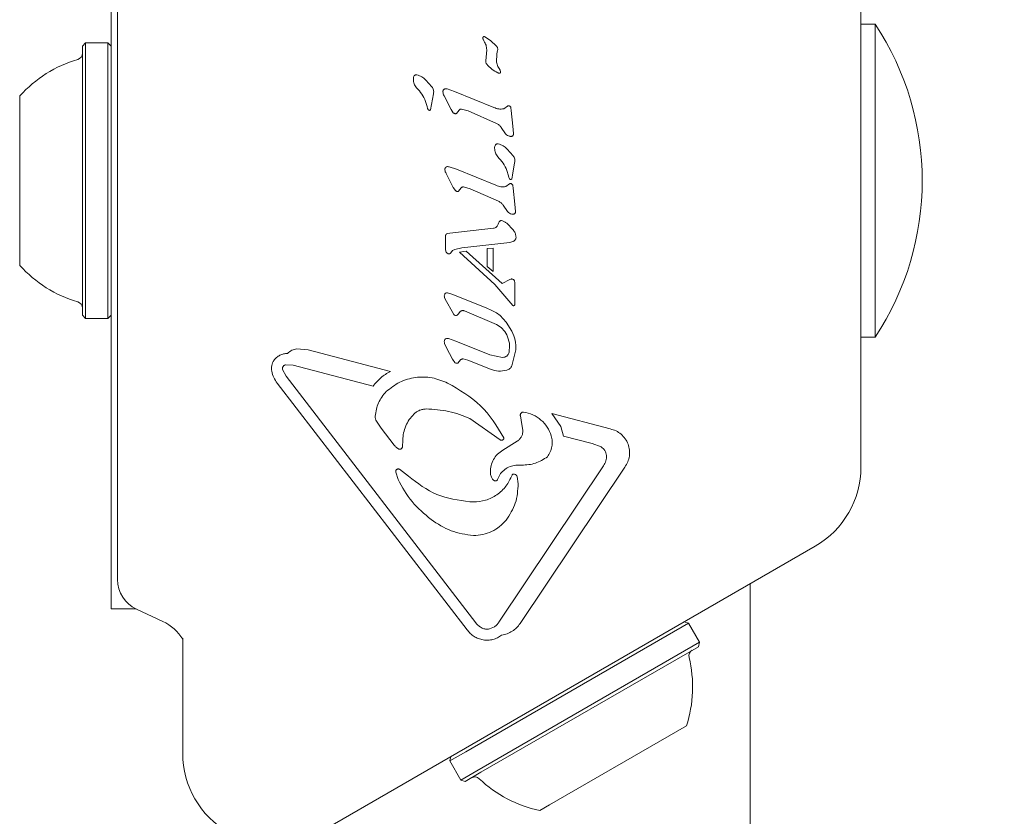
# Model space of a CAD drawing. Units: millimetres. Extents: x 3.5 to 14.1, y 4.5 to 14.9.
# Drawn here: x 6.9 to 7, y 11 to 11 of the extents above; entities that cross this region are included whole.
import ezdxf

# ---------------------------------------------------------------- set-up
doc = ezdxf.new("R2010")
doc.units = ezdxf.units.MM
doc.styles.add('SLDTEXTSTYLE0', font='TXT', dxfattribs={"width": 0.75})
doc.dimstyles.new('SLDDIMSTYLE2', dxfattribs={"dimtxt": 0.15875, "dimasz": 0.08, "dimexe": 0, "dimexo": 0.0625, "dimgap": 0.0396875, "dimtad": 2, "dimdec": 0, "dimlfac": 100, "dimrnd": 1e-09, "dimzin": 12, "dimdsep": 46, "dimtxsty": 'SLDTEXTSTYLE0', "dimblk1": 'DOT', "dimblk2": 'DOT', "dimsah": 1, "dimcen": 0.09, "dimse1": 1, "dimse2": 1, "dimadec": 0, "dimazin": 3, "dimtfac": 1, "dimtdec": 0, "dimtofl": 0, "dimtmove": 0, "dimatfit": 3, "dimldrblk": 'DOT', "dimfxl": 0, "dimfrac": 2, "dimtolj": 1, "dimtzin": 12, "dimarcsym": 0})

# ---------------------------------------------------------------- blocks, each defined once
blk = doc.blocks.new('_DOT')
at = {"color": 0, "linetype": 'ByBlock', "lineweight": -2}
blk.add_line((-0.5, 0), (-1, 0), dxfattribs=at)
at = {"color": 0, "linetype": 'ByBlock', "const_width": 0.5}
blk.add_lwpolyline([(-0.25, 0, 1), (0.25, 0, 1)], format="xyb", close=True, dxfattribs=at)
blk = doc.blocks.new('_D_5')
at = {"color": 7, "linetype": 'Continuous', "lineweight": 0}
blk.add_line((12.03103986994537, 14.66012626216382), (5.397985742987815, 14.66012626216382), dxfattribs=at)
at = {"color": 7, "linetype": 'Continuous', "lineweight": 0, "xscale": 0.08, "yscale": 0.08, "rotation": 180.0000000000004}
blk.add_blockref('_DOT', (5.397985742987815, 14.66012626216382), dxfattribs=at)
at = {"color": 7, "linetype": 'Continuous', "lineweight": 0, "xscale": 0.08, "yscale": 0.08}
blk.add_blockref('_DOT', (12.03103986994537, 14.66012626216382), dxfattribs=at)
at = {"color": 7, "linetype": 'Continuous', "lineweight": 0, "insert": (8.538564889306947, 14.86476574256956), "char_height": 0.15875, "attachment_point": 1, "style": 'SLDTEXTSTYLE0'}
blk.add_mtext('663', dxfattribs=at)

msp = doc.modelspace()

# ---------------------------------------------------------------- linework, layer by layer
at = {"color": 7, "linetype": 'Continuous', "lineweight": 15}
for p, q in [((6.882890596206274, 11.04013650574782), (6.88289059572344, 10.97443650574782)), ((6.88339059618942, 11.03787529496213), (6.883390595739828, 10.97669771652613)), ((6.940423917123003, 11.02924505344065), (6.940423916800254, 10.9853279572093)), ((6.941520226062215, 11.01928650531702), (6.940423917049837, 11.01928650532508)), ((6.941520226062215, 11.01928650531702), (6.941520225974027, 11.00728650531695)), ((6.911564518408723, 11.01832254481106), (6.911993523266691, 11.0180448217579)), ((6.880940596042574, 11.01786150576223), (6.880690596040736, 11.01761150576406)), ((6.880690596006998, 11.01302072001578), (6.880690596040736, 11.01761150576406)), ((6.882640596042575, 11.01786150574974), (6.880940596042574, 11.01786150576223)), ((6.880940596008019, 11.01315956297404), (6.880940596042574, 11.01786150576223)), ((6.882890596040737, 11.0176115057479), (6.882640596042575, 11.01786150574974)), ((6.882640596008019, 11.01315956296154), (6.882640596042575, 11.01786150574974)), ((6.911492550266361, 11.01799735147156), (6.911426808207325, 11.01812799562202)), ((6.911993523266691, 11.01804482175791), (6.912473578103459, 11.01760489065438)), ((6.911713558761412, 11.01732682488996), (6.911655162735173, 11.01647734339041)), ((6.912467352524432, 11.01637704933442), (6.912499826427769, 11.01702292205562)), ((6.912549281481073, 11.01728035062382), (6.9124997705482, 11.01702293280332)), ((6.912673108450812, 11.01588413841291), (6.912570697392038, 11.01605123328367)), ((6.912741714159836, 11.01575140938241), (6.912673108450811, 11.01588413841291)), ((6.912741714159834, 11.01575140938241), (6.912772344248887, 11.01562238397218)), ((6.907044805054389, 11.01500611276424), (6.907501887450563, 11.01449156815094)), ((6.875890595991388, 11.01089642276168), (6.875890596012627, 11.01378650579934)), ((6.907622165846615, 11.01395240125003), (6.907393873517477, 11.01270912070171)), ((6.908440519495483, 11.01379523658396), (6.908993600717539, 11.01273940857028)), ((6.908670306119302, 11.01431812377233), (6.909236398467959, 11.01413141837815)), ((6.909236398467959, 11.01413141837815), (6.912267262668919, 11.01290251878588)), ((6.880690595888979, 10.99696150576406), (6.880690596006998, 11.01302072001578)), ((6.880940595887141, 10.99671150576223), (6.880940596008019, 11.01315956297404)), ((6.882640595887141, 10.99671150574973), (6.882640596008019, 11.01315956296154)), ((6.907025443402301, 11.01336507964441), (6.907141426069327, 11.01296387182368)), ((6.907178592828359, 11.01282827863328), (6.90714142606933, 11.01296387182368)), ((6.913312164949686, 11.01300966110821), (6.913020869778186, 11.01280549332035)), ((6.907221113567664, 11.01273489457298), (6.907178592828353, 11.01282827863328)), ((6.909150173775902, 11.0124945560388), (6.908993600717555, 11.01273940857029)), ((6.909591879167349, 11.01269209382556), (6.909395026305476, 11.012437156557)), ((6.909772358987936, 11.01277147022423), (6.910276133417055, 11.01263120798046)), ((6.910276133417057, 11.01263120798047), (6.912462185680873, 11.01167685669447)), ((6.913567227168747, 11.01288256604634), (6.913596487397164, 11.01266737868596)), ((6.913713590527911, 11.01145777802765), (6.913596487397175, 11.01266737868596)), ((6.913713590527901, 11.01145777802765), (6.913763644474114, 11.0108905652049)), ((6.875890595917089, 11.00078650579934), (6.875890595991388, 11.01089642276168)), ((6.912831551872554, 11.0113651383188), (6.913150237384019, 11.01088051055942)), ((6.913277799595427, 11.00971006922847), (6.913734881991662, 11.00919552461509)), ((6.913855160387692, 11.00865635771422), (6.913683832000713, 11.00770664489548)), ((6.908595106118592, 11.00782834535791), (6.909148187340945, 11.00677251734361)), ((6.908824892742452, 11.00835123254619), (6.909390985091059, 11.00816452715204)), ((6.90939098509106, 11.00816452715204), (6.912421849292006, 11.00693562755977)), ((6.913258437943375, 11.00806903610861), (6.913374420610436, 11.00766782828771)), ((6.91341158736943, 11.00753223509748), (6.913374420610434, 11.00766782828771)), ((6.913683832000713, 11.00770664489548), (6.913626868058556, 11.0074130771659)), ((6.913466751572836, 11.00704276988208), (6.913175456401335, 11.00683860209422)), ((6.913454108108742, 11.00743885103717), (6.91341158736943, 11.00753223509747)), ((6.913721813791899, 11.0069156748202), (6.913751074020319, 11.00670048746037)), ((6.941520225974027, 11.00728650531695), (6.941520225885838, 10.99528650531702)), ((6.909148187340941, 11.00677251734361), (6.909304760399052, 11.00652766481267)), ((6.909549612928631, 11.00647026533086), (6.909746465790505, 11.00672520259942)), ((6.909926945611083, 11.00680457899809), (6.910430720040211, 11.00666431675432)), ((6.910430720040216, 11.00666431675433), (6.912616772302969, 11.00570996546836)), ((6.913868177152194, 11.00549088679419), (6.913751074020309, 11.00670048746037)), ((6.912986136230753, 11.0053982504056), (6.913304824007191, 11.00491361933326)), ((6.913868177152213, 11.00549088679419), (6.913918231097256, 11.00492367397876)), ((6.913255200433606, 11.00401842077863), (6.913749200709854, 11.00350742474499)), ((6.908634197017635, 11.00320548387259), (6.908731689637898, 11.00324012919187)), ((6.908731689637898, 11.00324012919188), (6.908883095888068, 11.00326462704076)), ((6.908883095888068, 11.00326462704076), (6.912231465190819, 11.00363878443615)), ((6.908548844435171, 11.00287085859324), (6.908554447296682, 11.00307636513318)), ((6.908548844429073, 11.00204048985322), (6.908548844435175, 11.00287085859324)), ((6.913494387362825, 11.00255120585687), (6.909808965179747, 11.00212814609396)), ((6.913704563463244, 11.00260798313533), (6.913494387362825, 11.00255120585687)), ((6.908548844429073, 11.00204048985322), (6.908585575137629, 11.00184404142295)), ((6.908950892727023, 11.00176155249025), (6.909095824018224, 11.0019250987792)), ((6.909095824018224, 11.0019250987792), (6.909270078268842, 11.00201057579791)), ((6.90927007826884, 11.00201057579791), (6.909808965179748, 11.00212814609396)), ((6.910144025997949, 11.0018874648515), (6.909635084247344, 11.00180522531524)), ((6.91233929241908, 10.99931863257535), (6.909635084247344, 11.00180522531524)), ((6.910144025997949, 11.0018874648515), (6.912908995569605, 10.99939150290117)), ((6.912210173699551, 11.00210551635631), (6.911739208079391, 11.00208381993977)), ((6.911739208079391, 11.00208381993977), (6.911739208069287, 11.00070899253977)), ((6.912210173699551, 11.00210551635631), (6.912210173686377, 11.00031292092631)), ((6.911739208069287, 11.00070899253977), (6.912210173686377, 11.00031292092631)), ((6.912908995569605, 10.99939150290117), (6.913482558911838, 10.99969537415696)), ((6.913482558911836, 10.99969537415696), (6.913599039342183, 10.99974237728611)), ((6.913652579652191, 10.99974346664571), (6.913767877391851, 10.99969724177486)), ((6.913841028221166, 10.99960395104432), (6.913866117159989, 10.99944404717414)), ((6.913866117159992, 10.99944404717414), (6.913866117148268, 10.99784883398416)), ((6.908712016864309, 10.99867223004202), (6.909118609773524, 10.99855192052899)), ((6.91233929241908, 10.99931863257535), (6.913414513169968, 10.99806121991725)), ((6.908620189319407, 10.99801222476278), (6.908476502941589, 10.99830115404375)), ((6.908620189319409, 10.99801222476278), (6.90905274326385, 10.99724485886946)), ((6.909118609773526, 10.99855192052899), (6.911724017695767, 10.99749553200984)), ((6.913721745837247, 10.9977099099852), (6.913414513169967, 10.99806121991725)), ((6.909198671092219, 10.99702409975843), (6.909052743263857, 10.99724485886947)), ((6.90967965974385, 10.99724781584491), (6.909545996392621, 10.99707521144594)), ((6.912464426506556, 10.99625156652445), (6.910006751814246, 10.9973001107325)), ((6.880690595888979, 10.99696150576406), (6.880940595887141, 10.99671150576223)), ((6.880940595887141, 10.99671150576223), (6.882640595887141, 10.99671150574973)), ((6.882640595887141, 10.99671150574973), (6.882890595888978, 10.9969615057479)), ((6.913205769137809, 10.99642457585899), (6.913634898942776, 10.99574122430585)), ((6.908480736425873, 10.99480175232372), (6.908634944093124, 10.9944764651594)), ((6.908772778748593, 10.99517033799157), (6.909338871098182, 10.99498366370698)), ((6.909338871098194, 10.99498366370701), (6.911959469369402, 10.99392108072815)), ((6.940423916873459, 10.99528650532508), (6.941520225885838, 10.99528650531702)), ((6.89715315819784, 10.99438470067397), (6.898002702120273, 10.99431438239673)), ((6.898002702120272, 10.99431438239673), (6.904317126858153, 10.99266120919032)), ((6.908634944093446, 10.99447646515959), (6.909096073347035, 10.99359165389909)), ((6.913957259732214, 10.99430367404347), (6.913641933863227, 10.9930807200558)), ((6.909096073347028, 10.99359165389908), (6.909252646405176, 10.99334677025805)), ((6.909488471934785, 10.99329301268632), (6.909697713716613, 10.99354293869477)), ((6.90990085487716, 10.99361310092328), (6.910265611976524, 10.9935292426406)), ((6.912005102631334, 10.99282397688778), (6.910265611976524, 10.9935292426406)), ((6.911959469369402, 10.99392108072815), (6.91293010034798, 10.99372758978102)), ((6.89631168415039, 10.99228330241812), (6.896053595329193, 10.99280346406104)), ((6.896872571181571, 10.99312756803503), (6.896291910681851, 10.9931628360693)), ((6.902991575139798, 10.99152553814006), (6.896872571181571, 10.99312756803503)), ((6.896311684150369, 10.99228330241811), (6.910877835718364, 10.97336783797609)), ((6.910206530874556, 10.97285086526104), (6.895641025363521, 10.99176531594813)), ((6.903619425048126, 10.98829539216936), (6.903244644921978, 10.98882979669221)), ((6.912739348061529, 10.98740693895242), (6.910423916684648, 10.98903812677552)), ((6.914358063082671, 10.98891984986045), (6.914291075605083, 10.98925176704102)), ((6.914358063082673, 10.98891984986045), (6.914481329566879, 10.98813520771962)), ((6.91740032017914, 10.98844237814817), (6.916706540666306, 10.98941758536327)), ((6.916706540666306, 10.98941758536327), (6.921190705457669, 10.98824362653031)), ((6.903619425048126, 10.98829539216936), (6.904613837828571, 10.98700570008215)), ((6.917400320179137, 10.98844237814817), (6.917600098903687, 10.9877009110767)), ((6.905273500822398, 10.98738915989129), (6.90524660655763, 10.98687639467749)), ((6.914048215630711, 10.98729799121279), (6.912944294615629, 10.9866065775909)), ((6.919804641219238, 10.98712373692055), (6.917600098903687, 10.9877009110767)), ((6.919804641219235, 10.98712373692054), (6.920490078157532, 10.98686322738547)), ((6.90502472645495, 10.98514792307911), (6.90571053722101, 10.98461218031407)), ((6.912646898218794, 10.97342595399312), (6.920683071326877, 10.98541310154404)), ((6.922302470756107, 10.98530826287214), (6.914266297648012, 10.9733211459212)), ((6.904908619339241, 10.98437560763999), (6.904746567353387, 10.98493858746116)), ((6.912768671002614, 10.98483331269221), (6.912545857099256, 10.98437626140384)), ((6.914130081826841, 10.98404705231221), (6.914051017040873, 10.98459555782278)), ((6.910423916744196, 10.9826535209216), (6.910676438316543, 10.98264620218758)), ((6.936923916755703, 10.97926577940853), (6.898890595597537, 10.95730723157237)), ((6.931923916788032, 10.97637902813025), (6.93192391631452, 10.91159808693106)), ((6.88289059572344, 10.97443650574782), (6.884824328496178, 10.97443650573361)), ((6.884834050071865, 10.97443194704056), (6.886869759680522, 10.97348268003887)), ((6.927190474858961, 10.97335749907635), (6.910101006141428, 10.9634908898794)), ((6.912309907046163, 10.97307433296555), (6.911916574644963, 10.97290617984847)), ((6.927190474858961, 10.97335749907635), (6.926848968508686, 10.97344900542981)), ((6.927190474858961, 10.97335749907635), (6.926848968508686, 10.97344900542981)), ((6.927190474858961, 10.97335749907635), (6.926848968508686, 10.97344900542981)), ((6.928040474848141, 10.97188525588367), (6.927190474858961, 10.97335749907635)), ((6.928040474848141, 10.97188525588367), (6.927190474858961, 10.97335749907635)), ((6.928040474848141, 10.97188525588367), (6.927190474858961, 10.97335749907635)), ((6.888390595642088, 10.96336940947603), (6.888390595707011, 10.9722036163284)), ((6.928040474848141, 10.97188525588367), (6.910951006130609, 10.96201864668672)), ((6.927948968494683, 10.9715437495334), (6.911263506129814, 10.96191039350895)), ((6.927948968494683, 10.9715437495334), (6.928040474848141, 10.97188525588367)), ((6.927948968494683, 10.9715437495334), (6.928040474848141, 10.97188525588367)), ((6.927948968494683, 10.9715437495334), (6.928040474848141, 10.97188525588367)), ((6.927036421280603, 10.96547432760194), (6.916532256111435, 10.95940974511681)), ((6.910101006141428, 10.9634908898794), (6.908874037491203, 10.96278249921096)), ((6.908965543844658, 10.96312400556123), (6.908874037491203, 10.96278249921096)), ((6.908965543844658, 10.96312400556123), (6.908874037491203, 10.96278249921096)), ((6.908965543844658, 10.96312400556123), (6.908874037491203, 10.96278249921096)), ((6.908874037491203, 10.96278249921096), (6.909724037480383, 10.96131025601828)), ((6.908874037491203, 10.96278249921096), (6.909724037480383, 10.96131025601828)), ((6.908874037491203, 10.96278249921096), (6.909724037480383, 10.96131025601828)), ((6.910951006130609, 10.96201864668672), (6.909724037480383, 10.96131025601828)), ((6.911263506129814, 10.96191039350895), (6.910065543830656, 10.96121874966482)), ((6.909724037480383, 10.96131025601828), (6.910065543830656, 10.96121874966482)), ((6.909724037480383, 10.96131025601828), (6.910065543830656, 10.96121874966482)), ((6.909724037480383, 10.96131025601828), (6.910065543830656, 10.96121874966482)), ((6.916532256111435, 10.95940974511681), (6.915778090983638, 10.95897432768467))]:
    msp.add_line(p, q, dxfattribs=at)
for centre, radius, start, end in [((6.923342555952409, 11.00728650545061), 0.02178136100923946, 326.5691777613914, 33.43082139646413), ((6.880190596036736, 11.0170670838082), 0.0004999999999997229, 286.5287984536763, 359.9999995788445), ((6.88309246786736, 11.00728857983885), 0.009700000000001116, 106.5287984536924, 137.9414804858881), ((6.883092467867328, 11.00728443165398), 0.009700000000000738, 222.0585186719786, 253.4712007041745), ((6.880190595892979, 10.99750592772728), 0.0005000000000006111, 359.9999995790481, 73.47120070402731), ((6.933423916800255, 10.98532795726075), 0.006999999999999777, 299.9999995789244, 359.9999995789317), ((6.885890595739827, 10.97669771650776), 0.00250000000539739, 179.999999578925, 244.9999997135214), ((6.885390595692888, 10.97031060282743), 0.003499999999996976, 31.00271870601982, 64.9999986397619), ((6.917805693677964, 10.96846241690641), 0.00970231981361321, 342.0626553606385, 13.46772617721362), ((6.927727462574862, 10.97083851276639), 0.0005000000000016257, 119.9999995789852, 193.4677261772208), ((6.895390595642088, 10.96336940942458), 0.007000000000000561, 179.9999995789308, 299.9999995789308), ((6.910787049744115, 10.96105796102437), 0.0004999999999995616, 46.53227298060489, 119.9999995789852), ((6.917805693677964, 10.96846241690641), 0.009702319813613892, 226.53227298065, 257.9373437972218)]:
    msp.add_arc(centre, radius, start, end, dxfattribs=at)
for points in [[(6.911404956238037, 11.01822772918223), (6.911405821139035, 11.01823695280921), (6.911407550941033, 11.01825540006318), (6.911418844524094, 11.0182811221048), (6.911435740277308, 11.01830329955411), (6.911457787779235, 11.01832048951728), (6.911483426541469, 11.01833163586405), (6.911510982904032, 11.01833587291694), (6.911538974214054, 11.01833349489117), (6.911556003677171, 11.01832619483776), (6.911564518408732, 11.01832254481106)], [(6.911426808207326, 11.01812799562202), (6.911420214090621, 11.01814397106192), (6.911407025857211, 11.0181759219417), (6.911405646111094, 11.01821046010205), (6.911404956238035, 11.01822772918223)], [(6.911492550266363, 11.01799735147156), (6.911557323159399, 11.01789480557574), (6.911686868945472, 11.01768971378412), (6.911704662156101, 11.01744778785468), (6.911713558761415, 11.01732682488996)], [(6.912473578103458, 11.01760489065438), (6.912489464997582, 11.01758103337024), (6.912521238785831, 11.01753331880196), (6.912548424127277, 11.01745125007106), (6.91256035604961, 11.01736562327262), (6.912552973003919, 11.01730877484009), (6.912549281481073, 11.01728035062382)], [(6.91171007239324, 11.01621505956999), (6.91169619124529, 11.01623386225406), (6.911668428949386, 11.01627146762221), (6.911646489585851, 11.01633863801351), (6.911639642941818, 11.01640896809673), (6.911649989470722, 11.01645455162585), (6.911655162735173, 11.01647734339041)], [(6.912567148808438, 11.01556121763369), (6.912407080706076, 11.0156476161112), (6.912086944501353, 11.01582041306624), (6.911835696429279, 11.0160835107354), (6.911710072393243, 11.01621505956999)], [(6.912570697392032, 11.01605123328367), (6.912545038451107, 11.01610286054453), (6.912493720569254, 11.01620611506625), (6.912476141872704, 11.01632007124503), (6.912467352524429, 11.01637704933442)], [(6.906083512174814, 11.01506874230134), (6.906083501661412, 11.01511718883666), (6.906083480634607, 11.01521408190731), (6.906130857542745, 11.01529860229631), (6.906154545996815, 11.01534086249082)], [(6.906154545996817, 11.01534086249081), (6.906168348085393, 11.01535358577284), (6.906195952262545, 11.0153790323369), (6.906248105275685, 11.01540154599723), (6.906304025951717, 11.01541152996804), (6.906341086648752, 11.01540552805555), (6.906359616997271, 11.01540252709931)], [(6.906359616997271, 11.01540252709931), (6.906488172589569, 11.01536127461385), (6.906745283774164, 11.01527876964294), (6.906944964627646, 11.01509699839047), (6.907044805054385, 11.01500611276424)], [(6.912690024966217, 11.01553114219879), (6.91266878174346, 11.01553303393307), (6.912626295297946, 11.01553681740164), (6.912586864304942, 11.015553084223), (6.912567148808438, 11.01556121763369)], [(6.912773696528395, 11.01562255516328), (6.912774068020405, 11.01561668312164), (6.912774811004424, 11.01560493903835), (6.912771088107029, 11.0155875421201), (6.912763984239959, 11.01557133935496), (6.912753488633339, 11.0155570523751), (6.912740183726532, 11.01554533678692), (6.91272467116264, 11.01553683061933), (6.912707670708297, 11.01553158683426), (6.912695906880244, 11.01553129041061), (6.912690024966217, 11.01553114219879)], [(6.906327554819976, 11.01441044908954), (6.906257049879932, 11.01450910560662), (6.906116039999846, 11.01470641864078), (6.906094354783157, 11.01494796774782), (6.906083512174813, 11.01506874230134)], [(6.907501887450556, 11.01449156815093), (6.907529974044108, 11.0144527071484), (6.907586147231208, 11.01437498514335), (6.907632084997362, 11.01423761345256), (6.907648887451494, 11.01409374219996), (6.90763107304824, 11.01399951490001), (6.907622165846611, 11.01395240125003)], [(6.906327554819979, 11.01441044908955), (6.90647320455774, 11.0142558048757), (6.906764504033261, 11.013946516448), (6.906938463612621, 11.01355889191228), (6.907025443402301, 11.01336507964441)], [(6.908355291357651, 11.01409362891464), (6.908353872267748, 11.01410716700222), (6.908351034087941, 11.0141342431774), (6.908356666442858, 11.01417487178362), (6.908368844660229, 11.01421403934784), (6.908382926745937, 11.01423733890554), (6.908389967788793, 11.01424898868439)], [(6.908440519495483, 11.01379523658396), (6.908417868195341, 11.01384255608081), (6.908372565595055, 11.0139371950745), (6.908361049436783, 11.01404148430126), (6.908355291357647, 11.01409362891464)], [(6.90838996778879, 11.01424898868439), (6.908396546079717, 11.01425761314536), (6.908409702661572, 11.01427486206729), (6.908435121431141, 11.0142954034462), (6.908463517950669, 11.01431158058355), (6.90848437694977, 11.01431754071026), (6.90849480644932, 11.01432052077362)], [(6.90849480644932, 11.01432052077361), (6.908524128133924, 11.01432537378511), (6.908582771503132, 11.01433507980809), (6.908641127913912, 11.01432377578425), (6.908670306119302, 11.01431812377233)], [(6.913312164949685, 11.01300966110821), (6.913326693508992, 11.01301612373392), (6.913355750627607, 11.01302904898532), (6.913403975109588, 11.01303063815643), (6.913450920708611, 11.01301949199746), (6.91347682764924, 11.01300104725042), (6.913489781119553, 11.01299182487691)], [(6.913489781119554, 11.01299182487691), (6.913507271176191, 11.01297686320619), (6.913542251289464, 11.01294693986477), (6.913558901875655, 11.01290402398581), (6.91356722716875, 11.01288256604634)], [(6.907393873517479, 11.01270912070171), (6.907387411348126, 11.01270375932507), (6.907374487009423, 11.01269303657179), (6.907351148094929, 11.0126829955017), (6.907326372061521, 11.01267811053004), (6.907301078929806, 11.01267901106272), (6.907276624350581, 11.01268553233758), (6.907254353033186, 11.01269743625295), (6.907234961223666, 11.01271385227383), (6.907225729453, 11.01272788047326), (6.907221113567667, 11.01273489457298)], [(6.909395026305479, 11.012437156557), (6.909373535843548, 11.01243125297409), (6.909330554919685, 11.01241944580828), (6.90926334378486, 11.01242637131331), (6.909200057129578, 11.01245003771412), (6.909166801560462, 11.01247971659724), (6.909150173775903, 11.0124945560388)], [(6.909591879167357, 11.01269209382555), (6.909602730460866, 11.01270570634415), (6.909624433047886, 11.01273293138136), (6.90966972782483, 11.01275995628225), (6.909720258523781, 11.01277507615496), (6.90975499216655, 11.01277267220114), (6.909772358987936, 11.01277147022423)], [(6.913020869778186, 11.01280549332035), (6.912890770870292, 11.01278672993828), (6.912630573054504, 11.01274920317415), (6.91238836613078, 11.01285141358197), (6.912267262668919, 11.01290251878588)], [(6.91246218568087, 11.01167685669447), (6.912534340000594, 11.01163745599536), (6.912678648640039, 11.01155865459715), (6.912780584128384, 11.01142964374492), (6.912831551872559, 11.0113651383188)], [(6.91348847346262, 11.01068754848692), (6.913424161996745, 11.01070579322784), (6.913295539064992, 11.0107422827097), (6.913198671277677, 11.01083443460952), (6.913150237384018, 11.01088051055942)], [(6.913683645872783, 11.01070958711548), (6.913668407907888, 11.01070254552102), (6.913637931978098, 11.0106884623321), (6.913588298192239, 11.01067874359899), (6.913537746975369, 11.01067714956478), (6.913504897966869, 11.01068408217954), (6.91348847346262, 11.01068754848692)], [(6.913763644474116, 11.0108905652049), (6.913764178740537, 11.01087324974602), (6.91376524727338, 11.01083861882826), (6.91374964496976, 11.01078858334719), (6.913723142305208, 11.01074336620424), (6.913696811350259, 11.01072084681173), (6.913683645872784, 11.01070958711548)], [(6.912316506715892, 11.00977269876553), (6.912316496202772, 11.00982114530078), (6.912316475176533, 11.00991803837128), (6.912363852084106, 11.01000255876043), (6.912387540537893, 11.01004481895501)], [(6.9123875405379, 11.010044818955), (6.912401342626466, 11.01005754223705), (6.912428946803598, 11.01008298880113), (6.912481099816745, 11.01010550246148), (6.912537020492791, 11.01011548643229), (6.912574081189832, 11.01010948451976), (6.912592611538352, 11.0101064835635)], [(6.91259261153835, 11.0101064835635), (6.912721167130602, 11.01006523107798), (6.912978278315106, 11.00998272610695), (6.913177959168652, 11.00980095485463), (6.913277799595427, 11.00971006922847)], [(6.912560549361062, 11.00911440555373), (6.912490044421818, 11.00921306207111), (6.912349034543333, 11.00941037510587), (6.912327349325043, 11.00965192421231), (6.912316506715897, 11.00977269876553)], [(6.913734881991664, 11.0091955246151), (6.913762968585263, 11.00915666361259), (6.913819141772465, 11.00907894160759), (6.913865079538666, 11.00894156991678), (6.913881881992751, 11.00879769866414), (6.913864067589379, 11.00870347136419), (6.913855160387692, 11.00865635771422)], [(6.912560549361061, 11.00911440555373), (6.912706193470955, 11.00895975758272), (6.912997481690744, 11.0086504616407), (6.913171452525832, 11.00826284461931), (6.913258437943376, 11.00806903610861)], [(6.908509877980803, 11.0081267376885), (6.908508458890037, 11.00814027577614), (6.908505620708509, 11.00816735195141), (6.908511253062838, 11.00820798055819), (6.908523431280983, 11.00824714812268), (6.90853751336829, 11.00827044767973), (6.908544554411944, 11.00828209745825)], [(6.908595106118592, 11.00782834535791), (6.908572454818235, 11.00787566485468), (6.908527152217521, 11.00797030384822), (6.908515636059709, 11.00807459307507), (6.908509877980803, 11.0081267376885)], [(6.908544554411944, 11.00828209745825), (6.908551132702446, 11.00829072191966), (6.908564289283446, 11.00830797084249), (6.908589708052984, 11.00832851222198), (6.908618104573041, 11.00834468935909), (6.90863896357266, 11.00835064948468), (6.908649393072469, 11.00835362954748)], [(6.908649393072469, 11.00835362954748), (6.908678714757071, 11.00835848255894), (6.908737358126279, 11.00836818858186), (6.908795714537061, 11.00835688455808), (6.908824892742452, 11.00835123254619)], [(6.913175456401335, 11.00683860209422), (6.913045357493306, 11.0068198387112), (6.912785159677251, 11.00678231194516), (6.912542952753756, 11.0068845223549), (6.912421849292008, 11.00693562755978)], [(6.913626868058559, 11.0074130771659), (6.913620405889192, 11.00740771578929), (6.913607481550462, 11.00739699303609), (6.91358414263598, 11.00738695196609), (6.913559366602599, 11.00738206699448), (6.913534073470926, 11.00738296752717), (6.913509618891734, 11.00738948880201), (6.913487347574352, 11.00740139271732), (6.913467955764816, 11.00741780873812), (6.913458723994104, 11.00743183693749), (6.913454108108749, 11.00743885103717)], [(6.913466751572835, 11.00704276988208), (6.913481280132149, 11.00704923250773), (6.913510337250782, 11.00706215775903), (6.913558561732719, 11.0070637469301), (6.913605507331705, 11.00705260077118), (6.91363141427237, 11.00703415602424), (6.913644367742703, 11.00702493365077)], [(6.913644367742705, 11.00702493365077), (6.913661857799655, 11.00700997198028), (6.913696837913555, 11.0069800486393), (6.91371348849912, 11.0069371327599), (6.913721813791902, 11.0069156748202)], [(6.909304760399047, 11.00652766481266), (6.90932138818369, 11.00651282537126), (6.909354643752974, 11.00648314648846), (6.909417930408162, 11.00645948008783), (6.90948514154282, 11.00645255458269), (6.909528122466692, 11.00646436174814), (6.909549612928627, 11.00647026533087)], [(6.909746465790501, 11.00672520259942), (6.909757317083955, 11.00673881511809), (6.909779019670863, 11.00676604015544), (6.909824314447836, 11.00679306505644), (6.909874845146883, 11.00680818492909), (6.909909578789683, 11.00680578097509), (6.909926945611083, 11.00680457899809)], [(6.912616772302965, 11.00570996546836), (6.912688926044868, 11.00567056514029), (6.91283323352867, 11.00559176448415), (6.912935168663389, 11.00546275509845), (6.91298613623075, 11.0053982504056)], [(6.91364306008577, 11.00472065726078), (6.913578748619817, 11.00473890200156), (6.913450125687912, 11.00477539148313), (6.913353257900765, 11.00486754338322), (6.913304824007191, 11.00491361933326)], [(6.913838232495931, 11.00474269588935), (6.913822994530933, 11.00473565429525), (6.913792518600935, 11.00472157110707), (6.913742884815227, 11.00471185237428), (6.913692333598576, 11.00471025833979), (6.913659484590038, 11.00471719095378), (6.91364306008577, 11.00472065726078)], [(6.913918231097258, 11.00492367397876), (6.913918765363528, 11.00490635851991), (6.913919833896067, 11.00487172760221), (6.913904231592366, 11.00482169212129), (6.91387772892798, 11.00477647497838), (6.91385139797328, 11.00475395558569), (6.913838232495931, 11.00474269588935)], [(6.912597529423192, 11.00396145684347), (6.912581961764984, 11.00392029819061), (6.912550826448567, 11.00383798088491), (6.91249011382391, 11.00377426649129), (6.912459757511582, 11.00374240929448)], [(6.912597529423194, 11.00396145684347), (6.912611572303713, 11.00400031434481), (6.912639658064751, 11.00407802934749), (6.912690554304763, 11.00414312930422), (6.912716002424768, 11.00417567928259)], [(6.912716002424764, 11.0041756792826), (6.912725262315822, 11.00418472476524), (6.912743782097939, 11.00420281573053), (6.912779560930067, 11.0042188423249), (6.912818137255735, 11.00422583114837), (6.912843638828633, 11.0042213662705), (6.912856389615084, 11.00421913383156)], [(6.912856389615084, 11.00421913383156), (6.912928226540379, 11.00419634861628), (6.91307190039097, 11.00415077818572), (6.913194100419394, 11.00406253991433), (6.913255200433607, 11.00401842077863)], [(6.908554447296689, 11.00307636513318), (6.908556452653001, 11.00308986380085), (6.908560463365629, 11.00311686113618), (6.908572888253378, 11.00314116266072), (6.908579100697255, 11.003153313423)], [(6.908579100697251, 11.003153313423), (6.908586413622276, 11.00316398315652), (6.908601039472323, 11.00318532262357), (6.90862314450253, 11.00319876345625), (6.908634197017633, 11.00320548387259)], [(6.91245975751158, 11.00374240929448), (6.91242582072922, 11.00371607961769), (6.912357947164502, 11.00366342026413), (6.912273625848714, 11.00364699637881), (6.912231465190819, 11.00363878443615)], [(6.913749200709858, 11.003507424745), (6.913800237421339, 11.0034295580321), (6.913902310844303, 11.00327382460632), (6.913938943478852, 11.00309125973109), (6.913957259796126, 11.00299997729347)], [(6.913848312063875, 11.00269380287427), (6.9138266828316, 11.00267559871624), (6.913783424367049, 11.00263919040017), (6.91373085043118, 11.00261838555694), (6.913704563463244, 11.00260798313533)], [(6.913957259796119, 11.00299997729347), (6.913959073636076, 11.00297182914274), (6.913962701315988, 11.00291553284128), (6.913942556719088, 11.00283273822464), (6.91390587295696, 11.00275582883038), (6.913867499028234, 11.00271447819297), (6.913848312063872, 11.00269380287427)], [(6.908585575137631, 11.00184404142295), (6.908597044852026, 11.00182012025949), (6.908619984280814, 11.00177227793258), (6.908661375911429, 11.00173908397902), (6.908682071726736, 11.00172248700224)], [(6.908682071726736, 11.00172248700224), (6.90870673132689, 11.00170805842181), (6.908756050527195, 11.00167920126096), (6.908812732446624, 11.00167197082103), (6.908841073406339, 11.00166835560107)], [(6.908841073406339, 11.00166835560107), (6.908852933285337, 11.00167218896112), (6.908876653043336, 11.0016798556812), (6.908907618153201, 11.00170124374579), (6.908933758276419, 11.00172831737307), (6.908945181243487, 11.00175047411786), (6.90895089272702, 11.00176155249025)], [(6.913599039342183, 10.99974237728611), (6.913607931153357, 10.99974411065003), (6.913625714775701, 10.99974757737787), (6.913643624693361, 10.99974483688976), (6.913652579652191, 10.99974346664571)], [(6.913767877391853, 10.99969724177487), (6.913784237576212, 10.99968496181616), (6.913816957944927, 10.99966040189874), (6.913833004795755, 10.9996227679958), (6.913841028221171, 10.99960395104433)], [(6.908476502941589, 10.99830115404375), (6.908466335788475, 10.99834861587397), (6.908446001482246, 10.9984435395344), (6.908473889569857, 10.99853652469391), (6.908487833613661, 10.99858301727367)], [(6.908487833613663, 10.99858301727367), (6.908500975939407, 10.99860016423762), (6.908527260590895, 10.99863445816554), (6.908584299064733, 10.99866689075608), (6.908648025873086, 10.99868251619447), (6.908690686533903, 10.9986756587595), (6.90871201686431, 10.99867223004202)], [(6.913866117148264, 10.99784883398416), (6.913865966067958, 10.99783033546426), (6.913865663907346, 10.99779333842447), (6.913854013027429, 10.99775822248434), (6.913848187587471, 10.99774066451428)], [(6.909545996392619, 10.99707521144594), (6.909530668961038, 10.9970537164912), (6.909500014097877, 10.99701072658171), (6.909457539040469, 10.9969793622317), (6.909436301511765, 10.99696368005669)], [(6.90967965974385, 10.99724781584491), (6.909702779096127, 10.99726602777301), (6.909749017800683, 10.99730245162923), (6.909834585239219, 10.99732788271278), (6.909923816395858, 10.99733039811193), (6.909979106674783, 10.99731020652564), (6.910006751814246, 10.9973001107325)], [(6.911724017695772, 10.99749553200986), (6.912015415092357, 10.99737852389879), (6.912598209885529, 10.99714450767666), (6.913003249387045, 10.99666455313155), (6.913205769137805, 10.99642457585899)], [(6.913780515177146, 10.99769636948477), (6.913775363636238, 10.99769534049206), (6.913765060554418, 10.99769328250665), (6.913749292634605, 10.99769516288365), (6.913734291589615, 10.99770037169944), (6.913725927754702, 10.99770673055661), (6.913721745837247, 10.9977099099852)], [(6.913848187587475, 10.99774066451427), (6.913838645956395, 10.99773062812213), (6.913819562694237, 10.99771055533784), (6.913793531016177, 10.99770109810246), (6.913780515177148, 10.99769636948477)], [(6.909436301511763, 10.9969636800567), (6.909415245974629, 10.99695820333924), (6.909373134900358, 10.99694724990432), (6.909307636266937, 10.99695514976329), (6.909246318781623, 10.99697949405927), (6.90921455365535, 10.99700923119204), (6.909198671092214, 10.99702409975843)], [(6.912464426506551, 10.99625156652443), (6.912626520709614, 10.99615332409924), (6.912950709115742, 10.99595683924885), (6.913148432265776, 10.99563340459541), (6.913247293840792, 10.9954716872687)], [(6.913634898942769, 10.99574122430585), (6.913740253474359, 10.99551320976066), (6.913950962537539, 10.99505718067028), (6.913955160667319, 10.99455484291907), (6.913957259732209, 10.99430367404347)], [(6.908480736425878, 10.99480175232372), (6.908473545447682, 10.99482634445523), (6.908459163491284, 10.99487552871824), (6.90845587152511, 10.99495266274987), (6.908465174423373, 10.99502930446149), (6.908483351753175, 10.99507721601625), (6.908492440418078, 10.99510117179363)], [(6.908492440418075, 10.99510117179363), (6.908510999349874, 10.99511903585666), (6.90854811721347, 10.99515476398272), (6.908620827441839, 10.9951835092289), (6.908698563856045, 10.99519188278213), (6.908748040451076, 10.99517751958842), (6.908772778748591, 10.99517033799157)], [(6.913247293840791, 10.9954716872687), (6.913333746076872, 10.99525482576712), (6.913506650549034, 10.99482110276396), (6.913451368050281, 10.99435746988625), (6.913423726800905, 10.99412565344739)], [(6.896435783880221, 10.99403239446224), (6.896539063571791, 10.9941242673758), (6.89674562295493, 10.99430801320292), (6.897017313116871, 10.99435913818362), (6.897153158197841, 10.99438470067397)], [(6.913423726800906, 10.99412565344739), (6.913406451364907, 10.99407072654728), (6.913371900492908, 10.99396087274705), (6.913253641282553, 10.99383147395418), (6.913102121208119, 10.99374332093114), (6.912987440634693, 10.99373283349773), (6.91293010034798, 10.99372758978102)], [(6.895214884160154, 10.99266341932122), (6.895206324468941, 10.99273617668576), (6.895189205086516, 10.99288169141485), (6.895216377668296, 10.99310074717619), (6.895278640542572, 10.99331251853938), (6.895352264311734, 10.99343919588641), (6.895389076196317, 10.99350253455992)], [(6.895389076196317, 10.99350253455992), (6.89545317407034, 10.99358214418294), (6.895581369818385, 10.99374136342899), (6.895840383818494, 10.99390978766387), (6.89612946422632, 10.99401881744401), (6.896333677328919, 10.99402786878949), (6.896435783880221, 10.99403239446224)], [(6.909252646405176, 10.99334677025805), (6.909268517184615, 10.99333219889327), (6.909300258743495, 10.9933030561637), (6.909361511245095, 10.99328019972999), (6.909426618150471, 10.99327425192483), (6.909467854006682, 10.99328675909915), (6.909488471934785, 10.99329301268632)], [(6.909697713716614, 10.99354293869476), (6.909712109408702, 10.99355445071508), (6.909740900792874, 10.99357747475573), (6.90979166312432, 10.99360008543996), (6.909845559388242, 10.99361362242892), (6.90988242304752, 10.99361327475849), (6.90990085487716, 10.99361310092328)], [(6.895641025363516, 10.99176531594813), (6.895541723778921, 10.99190158218715), (6.895343120609729, 10.9921741146652), (6.895257629643348, 10.99250031776921), (6.895214884160157, 10.99266341932122)], [(6.896053595329195, 10.99280346406104), (6.896049480612317, 10.99282341355325), (6.896041251178561, 10.99286331253766), (6.896045273284633, 10.99292475386047), (6.896061243385832, 10.99298387727614), (6.896089580353223, 10.99303830550162), (6.896128692420503, 10.99308558828541), (6.896176941837284, 10.99312330587007), (6.896231975690377, 10.99315091906436), (6.896271932351359, 10.99315886373432), (6.896291910681851, 10.99316283606929)], [(6.9029915751398, 10.99152553814006), (6.903179402403584, 10.9917534485575), (6.903555056931149, 10.99220926939239), (6.904063103549152, 10.99251056259101), (6.904317126858153, 10.99266120919032)], [(6.913250095250794, 10.99275110654867), (6.913039596172903, 10.9927119912249), (6.912618598017119, 10.99263376057737), (6.912209601093272, 10.992760571451), (6.912005102631348, 10.99282397688781)], [(6.91364193386323, 10.9930807200558), (6.913620690475657, 10.9930420438292), (6.913578203700513, 10.992964691376), (6.913484767131277, 10.99286984493853), (6.913375322647966, 10.99279402842157), (6.913291837716518, 10.99276541383963), (6.913250095250794, 10.99275110654867)], [(6.903991777598748, 10.9911121588867), (6.904327070086097, 10.99137400575097), (6.904997655060797, 10.99189769947952), (6.906241588013458, 10.99224445067902), (6.90753294419357, 10.99224664183319), (6.908320071766879, 10.99192357912573), (6.908713635553535, 10.991762047772)], [(6.903150949764932, 10.98923063119289), (6.903209399842964, 10.98958072429425), (6.903326299999027, 10.99028091049696), (6.903769951732174, 10.99083507609012), (6.903991777598748, 10.9911121588867)], [(6.908713635553536, 10.99176204777201), (6.909609998034902, 10.99124454672051), (6.911402722997632, 10.99020954461749), (6.912488957874347, 10.98844739083935), (6.913032075312703, 10.98756631395027)], [(6.906126344336087, 10.98938698646104), (6.906191329766587, 10.98944443771628), (6.906321300627588, 10.98955934022676), (6.906553553952141, 10.98967932614249), (6.906802528715201, 10.9897590117378), (6.90697566735101, 10.98976987564203), (6.907062236668915, 10.98977530759415)], [(6.914291075605083, 10.98925176704101), (6.914288932264828, 10.9892697993208), (6.914284645584318, 10.98930586388039), (6.914293539202024, 10.98936006923179), (6.91431329771644, 10.98941097806302), (6.914344025625868, 10.98945626280483), (6.914383923872277, 10.98949372000963), (6.914431098821143, 10.98952122695764), (6.914483235366421, 10.98953852138458), (6.914519525660282, 10.98953995060099), (6.914537670807211, 10.9895406652092)], [(6.90324464492198, 10.98882979669221), (6.903213541986131, 10.98889298233466), (6.903151336114431, 10.98901935361954), (6.903151078548101, 10.98916020533511), (6.903150949764935, 10.98923063119289)], [(6.905273500822395, 10.98738915989129), (6.905286747226647, 10.98757468958326), (6.905313240035149, 10.9879457489672), (6.905489327873955, 10.98847797303591), (6.905751880994345, 10.98897328631583), (6.906001523222175, 10.98924908641263), (6.906126344336089, 10.98938698646103)], [(6.914481329566885, 10.98813520771962), (6.914479956300018, 10.98805243511996), (6.914477209766281, 10.98788688992065), (6.914388973749892, 10.9876523469712), (6.914248515450658, 10.98744481997077), (6.91411498223736, 10.98734693413212), (6.914048215630711, 10.98729799121279)], [(6.921190705457669, 10.98824362653031), (6.921341062312713, 10.98820123195944), (6.921641776022804, 10.98811644281768), (6.922034651467312, 10.98785190170551), (6.922352587997597, 10.98750559755278), (6.922573247874249, 10.98708904104975), (6.922683908029429, 10.98663082229039), (6.922675159234385, 10.98616078648103), (6.922556109060515, 10.98570235418393), (6.922387016857575, 10.98543962664274), (6.922302470756106, 10.98530826287214)], [(6.913032075312701, 10.98756631395027), (6.913031712348563, 10.98754888216895), (6.913030986420288, 10.9875140186063), (6.913011412611008, 10.98746475529421), (6.912979887933266, 10.98742275440943), (6.912937609113716, 10.98739130540829), (6.912888249444721, 10.98737286194518), (6.912835863321224, 10.98736917769571), (6.912783863104427, 10.98737947261588), (6.912754186409162, 10.98739778350691), (6.912739348061529, 10.98740693895242)], [(6.904951513926442, 10.98671465378966), (6.904886731781257, 10.98675329643929), (6.904757167490883, 10.98683058173857), (6.904661614382677, 10.98694732730096), (6.904613837828576, 10.98700570008215)], [(6.905246606557629, 10.98687639467749), (6.905243959140503, 10.98686001994844), (6.905238664306252, 10.98682727049033), (6.905215913927459, 10.98678245052426), (6.905183806971167, 10.98674424046986), (6.905143173865492, 10.98671503991454), (6.905096699468046, 10.98669649666536), (6.905047217192886, 10.9866899874915), (6.904997196551527, 10.98669492150935), (6.904966741468137, 10.98670807636289), (6.904951513926441, 10.98671465378965)], [(6.92049007815753, 10.98686322738546), (6.920546386717493, 10.98682548892745), (6.920659003837422, 10.98675001201141), (6.920785033284453, 10.98658842730332), (6.920873315291515, 10.98640349670382), (6.920890546025619, 10.98626902558291), (6.920899161392673, 10.98620179002246)], [(6.920899161392671, 10.98620179002246), (6.920895285472112, 10.98606153626297), (6.920887533630992, 10.98578102874401), (6.920751225428249, 10.98553574394403), (6.920683071326876, 10.98541310154404)], [(6.904746567353389, 10.98493858746116), (6.904742522143311, 10.9849571515541), (6.904734431723153, 10.98499427973999), (6.904744379540345, 10.98505131683016), (6.904769870151705, 10.98510260045994), (6.904810001746117, 10.98514377036358), (6.904860672543206, 10.98517093608019), (6.904917008605516, 10.9851812331688), (6.904974570425761, 10.9851750021518), (6.90500800777855, 10.98515694943667), (6.905024726454945, 10.9851479230791)], [(6.907446666446675, 10.9812997012313), (6.906925495139385, 10.98173135390656), (6.905883152524807, 10.98259465925707), (6.905233463734432, 10.98378195817902), (6.904908619339245, 10.98437560763999)], [(6.913653948891653, 10.98470316680567), (6.913516645047575, 10.98441069043711), (6.91324203735942, 10.9838257377), (6.912517684682178, 10.98316444435765), (6.911642855842764, 10.98272096923162), (6.91099857749195, 10.9826711245356), (6.910676438316543, 10.98264620218758)], [(6.912125629849661, 10.98443272758694), (6.912085978501732, 10.98451320533096), (6.912006675805876, 10.98467416081898), (6.911997367704236, 10.9848533505116), (6.911992713653417, 10.98494294535791)], [(6.912285565338591, 10.98428262846575), (6.912253320031398, 10.98430168930683), (6.912188829417016, 10.98433981098899), (6.912146696372118, 10.98440175538763), (6.912125629849669, 10.98443272758695)], [(6.912545857099262, 10.98437626140384), (6.912540493505187, 10.98436427062907), (6.912529766317038, 10.98434028907953), (6.91250433780985, 10.98430977715408), (6.912473465597511, 10.98428514105925), (6.912437879397899, 10.98426781924564), (6.91239941348026, 10.98425850280803), (6.912359922030714, 10.98425782747396), (6.912320883868582, 10.98426514925446), (6.912297338181913, 10.98427680206199), (6.91228556533858, 10.98428262846575)], [(6.913751753122249, 10.98478048892498), (6.913740985382046, 10.98477834452189), (6.913719449901638, 10.98477405571569), (6.913691074201064, 10.98475672426818), (6.913667662639177, 10.9847331137149), (6.913658520140823, 10.98471314910875), (6.913653948891646, 10.98470316680567)], [(6.914051017040874, 10.98459555782279), (6.914037356473345, 10.98462428772741), (6.91401003533829, 10.98468174753667), (6.913936099468651, 10.98474419977358), (6.913847170898904, 10.98478239014144), (6.9137835590478, 10.98478112266381), (6.913751753122248, 10.98478048892499)], [(6.914130081826833, 10.98404705231221), (6.9140964177532, 10.98353825809962), (6.914029089605936, 10.98252066967445), (6.913470870779451, 10.98166719968422), (6.913191761366208, 10.9812404646891)], [(6.910699161347633, 10.98007313641742), (6.910110587806173, 10.98015428305585), (6.90893344072325, 10.98031657633271), (6.907942257872196, 10.98097199293177), (6.90744666644667, 10.9812997012313)], [(6.911355462445494, 10.97297690257259), (6.911264635194931, 10.97302834698198), (6.911082980693807, 10.97313123580076), (6.910946217376845, 10.97328897058431), (6.910877835718364, 10.97336783797609)], [(6.911916574644963, 10.97290617984847), (6.911820094787677, 10.97289447322582), (6.911627135073102, 10.97287105998054), (6.91144601998803, 10.97294162170857), (6.911355462445493, 10.97297690257258)], [(6.912646898218794, 10.97342595399312), (6.912599781802831, 10.97335867820056), (6.912505548970907, 10.97322412661543), (6.912375121021077, 10.97312426418218), (6.91230990704616, 10.97307433296555)], [(6.91285501952142, 10.97242419465157), (6.912751059755141, 10.97235444676306), (6.912543140222582, 10.97221495098602), (6.912186024461274, 10.97209057534422), (6.9118137396325, 10.97203566818104), (6.911437416987981, 10.97205802400063), (6.911073112873457, 10.97215498289701), (6.91073690663378, 10.97232402772748), (6.910436918501131, 10.97255426258044), (6.91028332675008, 10.97275199770084), (6.910206530874555, 10.97285086526103)]]:
    msp.add_open_spline(points, degree=3, dxfattribs=at)
for points, knots in [([(6.910423916684648, 10.98903812677552), (6.909886184129623, 10.98925312959245), (6.908806489693506, 10.98968482624727), (6.907645170697707, 10.98974506848587), (6.907062236668915, 10.98977530759414)], [0, 0, 0, 0, 0.4980414245334843, 0.9999999999999999, 0.9999999999999999, 0.9999999999999999, 0.9999999999999999]), ([(6.914537670807211, 10.98954066520921), (6.914783249889675, 10.98948508631221), (6.915270195587866, 10.98937488187405), (6.9158931637683, 10.98895413858993), (6.916395051553984, 10.98840490231018), (6.916576168174291, 10.98794963548147), (6.916666572463848, 10.98772238922356)], [0, 0, 0, 0, 0.254465495048825, 0.5045660929595266, 0.7527043607982845, 0.9999999999999999, 0.9999999999999999, 0.9999999999999999, 0.9999999999999999]), ([(6.916666572463848, 10.98772238922356), (6.916695772297603, 10.98758506479457), (6.916754271623063, 10.98730994725339), (6.916718599356322, 10.98688518554446), (6.916604296032103, 10.98647265463938), (6.916451402297967, 10.9862325859952), (6.91637509062202, 10.9861127639457)], [0, 0, 0, 0, 0.2481076171921194, 0.497062016498717, 0.7489757141706924, 0.9999999999999999, 0.9999999999999999, 0.9999999999999999, 0.9999999999999999]), ([(6.911992713653421, 10.98494294535791), (6.91200126061271, 10.98510902581888), (6.912018399114634, 10.98544205306326), (6.912215242442763, 10.98590871466371), (6.912516391918933, 10.986323576415), (6.912800759032907, 10.98651164774118), (6.912944294615627, 10.9866065775909)], [0, 0, 0, 0, 0.2466589008696271, 0.4946044439921974, 0.7448993147539094, 1, 1, 1, 1]), ([(6.91637509062202, 10.9861127639457), (6.916074423165412, 10.98591904368087), (6.915472305645152, 10.98553109891691), (6.914757096599475, 10.98549134045791), (6.914399027277305, 10.98547143539022)], [0, 0, 0, 0, 0.4993501210150351, 1, 1, 1, 1]), ([(6.914399027277305, 10.98547143539022), (6.914245598599774, 10.98547844167896), (6.913939594347637, 10.98549241529966), (6.913495341543824, 10.98536734448437), (6.913087599946491, 10.98515673660729), (6.912874774502526, 10.98494091161041), (6.912768671002616, 10.98483331269221)], [0, 0, 0, 0, 0.2519933497559664, 0.5025855516469901, 0.7520154879392043, 0.9999999999999999, 0.9999999999999999, 0.9999999999999999, 0.9999999999999999]), ([(6.90571053722101, 10.98461218031407), (6.906407886114069, 10.98408107755021), (6.907807184250784, 10.98301536838331), (6.909549762938338, 10.98277440081153), (6.910423916744196, 10.9826535209216)], [0, 0, 0, 0, 0.4983561935526074, 1, 1, 1, 1]), ([(6.913191761366212, 10.9812404646891), (6.913031572524267, 10.98106922423583), (6.912709868358341, 10.98072532533176), (6.912096128918879, 10.98036166639518), (6.911419085603825, 10.98011521283479), (6.910940069951874, 10.98008721646944), (6.910699161347633, 10.98007313641742)], [0, 0, 0, 0, 0.2466694809124242, 0.4953815674846392, 0.7462151356521078, 1, 1, 1, 1]), ([(6.914266297648012, 10.9733211459212), (6.914181640540876, 10.97320959926813), (6.914011379058952, 10.97298525781472), (6.913670222135576, 10.97272223354479), (6.913284314431209, 10.97251686553899), (6.912997690631867, 10.97245499273026), (6.91285501952142, 10.97242419465157)], [0, 0, 0, 0, 0.2436355301213946, 0.4899972112336365, 0.7461387910878761, 1, 1, 1, 1])]:
    msp.add_open_spline(points, degree=3, knots=knots, dxfattribs=at)

# ---------------------------------------------------------------- dimensions: what is measured, and where the dimension line sits
at = {"color": 7, "linetype": 'Continuous', "lineweight": 0}
dim = msp.add_linear_dim(base=(12.03103986994537, 14.66012626216382), p1=(5.397985742987815, 11.92612301658916), p2=(12.03103986994537, 9.226618993059125), dimstyle='SLDDIMSTYLE2', dxfattribs=at)
dim.commit()
dim.dimension.update_dxf_attribs({"geometry": '_D_5', "text_midpoint": (8.714512806466594, 14.66012626216382), "dimtype": 160})

doc.saveas('drawing.dxf')
